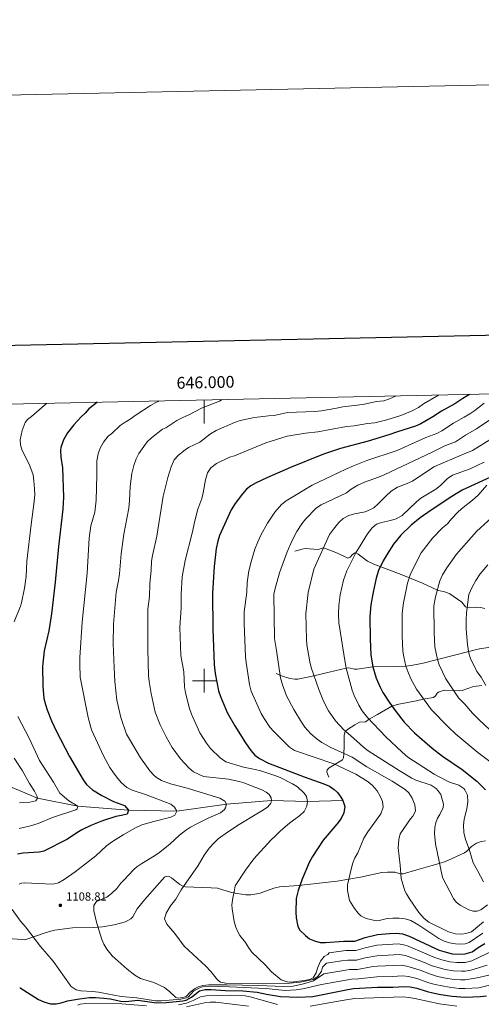
# Model space of a CAD drawing. Units: metres. Extents: x 644390 to 648907, y 720497 to 723561.
# Drawn here: x 645843 to 646235, y 722725 to 723561 of the extents above; entities that cross this region are included whole.
import ezdxf
from ezdxf.enums import TextEntityAlignment as Align

# ---------------------------------------------------------------- set-up
doc = ezdxf.new("R2010")
doc.units = ezdxf.units.M
doc.header["$MEASUREMENT"] = 0
doc.linetypes.add('DGN Style 3', pattern=[69.399294, 49.570925, -19.82837])
for name, color, linetype, lineweight in [('Carátula', 7, 'Continuous', 5), ('Elementos auxiliares', 7, 'Continuous', 5), ('Hidrografía', 7, 'Continuous', 5), ('Relieve y altimetría', 7, 'Continuous', 5), ('Textos de rotulación', 7, 'Continuous', 5), ('Viales y ferrocarril', 7, 'Continuous', 5)]:
    doc.layers.add(name, color=color, linetype=linetype, lineweight=lineweight)
doc.styles.add('Style-arial', font='arial.shx', dxfattribs={"bigfont": 'arialbig.shx'})

# ---------------------------------------------------------------- blocks, each defined once
blk = doc.blocks.new('5PATER')
at = {"layer": 'Relieve y altimetría', "linetype": 'Continuous', "lineweight": 5}
h = blk.add_hatch(color=250, dxfattribs=at)
edge = h.paths.add_edge_path()
edge.add_ellipse((0, 0), major_axis=(-1.1, -1.11), ratio=0.999422, start_angle=0, end_angle=360)

msp = doc.modelspace()

# ---------------------------------------------------------------- linework, layer by layer
at = {"layer": 'Carátula', "color": 7, "linetype": 'Continuous', "lineweight": 5}
for p, q in [((646000, 723238.15), (646000, 723218.15)), ((646000, 722990), (646000, 723010)), ((645990, 723000), (646010, 723000))]:
    msp.add_line(p, q, dxfattribs=at)
at = {"layer": 'Carátula', "color": 7, "linetype": 'Continuous', "lineweight": 25, "flags": 128}
msp.add_lwpolyline([(645200.15, 723270.96), (645253.42, 720856.55), (648807.54, 720934.96), (648754.34, 723346.37), (645200.15, 723270.96)], dxfattribs=at)
at = {"layer": 'Carátula', "color": 7, "linetype": 'Continuous', "lineweight": 5}
msp.add_3dface([(644453.37, 720497), (648907.36, 720591.5), (648844.36, 723560.85), (644390.37, 723466.34)], dxfattribs=at)
at = {"layer": 'Elementos auxiliares', "color": 250, "linetype": 'Continuous', "lineweight": 5}
msp.add_3dface([(645321, 720909.27), (645272.52, 723222.7), (648688.37, 723295.23), (648738, 720981.77)], dxfattribs=at)
at = {"layer": 'Hidrografía', "color": 142, "linetype": 'DGN Style 3', "lineweight": 15}
msp.add_polyline3d([(646117.82, 722898.24, 1125), (646087.6, 722897.65, 1120), (646057.13, 722898.38, 1115), (646018.96, 722895.29, 1110), (645976.8, 722889.29, 1105), (645935.64, 722890.12, 1100), (645892.58, 722893.6, 1095), (645858.36, 722900.31, 1090), (645828.08, 722913.07, 1085)], dxfattribs=at)
at = {"layer": 'Relieve y altimetría', "color": 30, "linetype": 'Continuous', "lineweight": 25, "flags": 128}
for points, elevation in [([(645909, 723236.21), (645906.75, 723234.23), (645901.89, 723230.61), (645898.95, 723227.03), (645895.54, 723223.78), (645889.39, 723217.05), (645883.98, 723210.26), (645880.55, 723204.35), (645878.26, 723197.88), (645877.93, 723195.55), (645878.16, 723189.7), (645879.59, 723180.67), (645880.51, 723155.64), (645879.83, 723145.66), (645876.13, 723113.75), (645873.41, 723083.5), (645870.23, 723056.67), (645868.03, 723042.34), (645864.19, 723025.45), (645862.53, 723012.12), (645862.79, 722995.25), (645863.89, 722984.78), (645865.07, 722979.91), (645866.64, 722975.16), (645870.33, 722965.97), (645874.24, 722957.39), (645885.64, 722935.82), (645897.19, 722915.95), (645900.11, 722911.9), (645905.05, 722907.52), (645913.15, 722902.62), (645922.97, 722897.61), (645932.39, 722894.2), (645935.64, 722890.12), (645934.57, 722886.92), (645929.74, 722885.59), (645925.04, 722884.9), (645913.67, 722881.16), (645903.79, 722877.26), (645896.17, 722873.58), (645891.86, 722871.04), (645883.92, 722865.52), (645863.66, 722855.27), (645859.69, 722854.49), (645846.25, 722853.78), (645841.5, 722852.82)], 1100), ([(646225.3, 723242.93), (646219.7, 723239.55), (646212.91, 723234.99), (646201.37, 723228.78), (646194.21, 723223.95), (646183.91, 723217.92), (646179.3, 723215.96), (646164.23, 723211.21), (646156.77, 723208.49), (646139.32, 723203.29), (646115.62, 723196.93), (646101.4, 723192.2), (646073.38, 723180.82), (646053.08, 723172.15), (646043.99, 723167.96), (646039.67, 723165.42), (646035.75, 723162.52), (646032.53, 723158.7), (646026.35, 723150.27), (646022.97, 723145.01), (646013.01, 723123.09), (646011.46, 723118.33), (646010.19, 723112.25), (646008.33, 723096.89), (646006.95, 723074.55), (646007.24, 723043.63), (646008.45, 723013.67), (646009.13, 723006.18), (646011.98, 722991.42), (646013.67, 722986.71), (646019.57, 722973.17), (646025.85, 722961.86), (646034.99, 722947.43), (646039.58, 722940.69), (646042.94, 722936.95), (646046.98, 722933.87), (646054.55, 722930.05), (646084.87, 722918.38), (646101.67, 722912.6), (646106.22, 722910.53), (646110.38, 722907.71), (646113.03, 722905.28), (646116.06, 722901.31), (646117.82, 722898.24), (646119.36, 722893.42), (646118.58, 722887.79), (646116.26, 722883.15), (646112.5, 722878.28), (646101.1, 722864.81), (646091.94, 722850.98), (646089.02, 722845.88), (646083.25, 722831.73), (646079.84, 722822.12), (646078.07, 722815.35), (646077.68, 722803.72), (646078.01, 722798.73), (646079.37, 722791.57), (646081.3, 722788.28), (646085.86, 722783.81), (646089.5, 722781.05), (646093.57, 722779.28), (646098.41, 722778.03), (646102.84, 722777.83), (646118.55, 722779.12), (646127.8, 722778.99), (646136.7, 722782.02), (646147.01, 722784.56), (646157.18, 722785.55), (646163.32, 722785.81), (646168.27, 722785.15), (646173.92, 722783.32), (646196.46, 722772.72), (646199.48, 722771.38), (646203.54, 722770.12), (646210.49, 722768.4), (646215.48, 722768.06), (646221.46, 722768.36), (646227.41, 722770.1), (646232.54, 722773.73), (646238.31, 722776.93)], 1125), ([(646246.82, 723174.47), (646218.91, 723161.56), (646210.36, 723156.38), (646192.57, 723144.63), (646183.48, 723138.26), (646175.63, 723132.06), (646167.02, 723123.57), (646160.78, 723115.73), (646155.26, 723107.4), (646151.86, 723101.62), (646148.02, 723093.41), (646146.09, 723086.97), (646143.43, 723075.22), (646141.52, 723064.33), (646140.59, 723054.37), (646140.84, 723035.46), (646141.55, 723021.68), (646143.18, 723011.84), (646144.46, 723006.99), (646146.06, 723002.17), (646149.33, 722994.55), (646151.66, 722990.11), (646156.93, 722981.67), (646162.84, 722973.59), (646169.85, 722964.85), (646178.66, 722955.88), (646193.68, 722942.7), (646202.36, 722935.96), (646218.91, 722924.59), (646231.36, 722914.86), (646238.94, 722907.36)], 1150), ([(645843.46, 722739.43), (645843.57, 722739.37), (645859.28, 722729.65), (645863.87, 722727.68), (645869.36, 722725.88), (645874.12, 722725.79), (645878.37, 722726.64), (645883.99, 722728.33), (645894.2, 722730.21), (645902.6, 722731.34), (645907.6, 722731.36), (645914.79, 722730.64), (645920, 722730.01), (645929.05, 722728.16), (645933.38, 722727.89), (645943.6, 722729.05), (645959.36, 722726.7), (645967.77, 722727.05), (645981.75, 722728.44), (645984.67, 722728.98), (645989.04, 722731.43), (645996.01, 722736.75), (646000.87, 722737.93), (646005.92, 722738.03), (646017.93, 722737.04), (646032.82, 722736.83), (646045.07, 722735.7), (646052.9, 722733.94), (646064.68, 722732.14), (646079.4, 722731.48), (646092.18, 722732.18), (646121.81, 722738.02), (646126.76, 722738.75), (646147.02, 722739.86), (646160.03, 722739.95), (646169.82, 722740.66), (646174.8, 722740.29), (646180.66, 722739.21), (646189.37, 722736.38), (646194.23, 722735.2), (646201.04, 722733.74), (646210.58, 722732.28), (646221.68, 722731.46), (646234.61, 722731.94), (646239.56, 722732.66)], 1100)]:
    msp.add_lwpolyline(points, dxfattribs=dict(at, elevation=elevation))
at = {"layer": 'Relieve y altimetría', "color": 30, "linetype": 'Continuous', "lineweight": 5, "flags": 128}
for points, elevation in [([(645961.6, 723237.33), (645960.86, 723236.81), (645958.75, 723236), (645954.48, 723233.4), (645942.06, 723225.5), (645937.04, 723221.95), (645932.74, 723219.49), (645928.67, 723216.57), (645921.47, 723209.62), (645918.49, 723207.54), (645914.54, 723202.28), (645911.71, 723197.32), (645909.95, 723192.64), (645908.68, 723186.65), (645908.88, 723174.41), (645908.28, 723153.13), (645907.01, 723143.12), (645903.79, 723131.51), (645902.14, 723120.86), (645900.66, 723091.31), (645896.27, 723049.57), (645894.46, 723019.57), (645894.32, 723014), (645894.72, 723003.09), (645901.48, 722968.9), (645904.39, 722958.43), (645914.36, 722936.16), (645919.9, 722926.5), (645922.97, 722921.91), (645926.52, 722917.14), (645929.82, 722913.38), (645934.23, 722909.29), (645938.77, 722907.2), (645950.01, 722903.4), (645971.64, 722895.22), (645974.87, 722892.82), (645976.8, 722889.29), (645974.93, 722885.94), (645971.58, 722884.15), (645957.08, 722880.69), (645947.07, 722877.61), (645941.65, 722875.11), (645931.01, 722869.33), (645921.97, 722863.53), (645917, 722859.83), (645907.9, 722851.49), (645890.34, 722837.93), (645881.14, 722831.35), (645876.31, 722828.47), (645871.41, 722827.33), (645864.89, 722827.63), (645847.38, 722828.57), (645844.95, 722828.31), (645842.86, 722827.28)], 1105), ([(646015.28, 723238.47), (646012.9, 723237.19), (645997.72, 723231.24), (645987.43, 723225.9), (645981.15, 723223.07), (645976.77, 723220.66), (645967.35, 723214.67), (645964.54, 723213.55), (645955.24, 723205.96), (645951.58, 723202.55), (645947.28, 723196.88), (645944.48, 723192.72), (645942.15, 723188.3), (645940.24, 723182.68), (645938.47, 723175.76), (645937.07, 723164.68), (645936.56, 723152.84), (645935.91, 723146.3), (645931.65, 723124.3), (645929.41, 723107.52), (645928.07, 723090.66), (645927.27, 723085.11), (645925.16, 723075.06), (645922.93, 723047.85), (645922.76, 723031.68), (645923.5, 723011.08), (645924.2, 722999.33), (645925.88, 722983.48), (645929.3, 722968.69), (645934.07, 722954.79), (645936.42, 722950.37), (645945.91, 722934.68), (645950.87, 722927.42), (645953.89, 722923.46), (645957.27, 722919.76), (645959.48, 722917.75), (645963.83, 722915.23), (645971.37, 722912.46), (645985.39, 722908.82), (646013.21, 722900.35), (646017.53, 722897.94), (646018.96, 722895.29), (646017.98, 722892.18), (646017.15, 722890.81), (646013.87, 722887.99), (646004.01, 722883.58), (645993.27, 722878.26), (645988.44, 722875.7), (645984.21, 722873.02), (645979.08, 722868.86), (645971.09, 722861.52), (645962.2, 722854.54), (645957.89, 722851.47), (645946.89, 722844.88), (645942.78, 722842), (645939.99, 722839.48), (645931.83, 722830.74), (645929.06, 722828.16), (645925.71, 722823.8), (645921.33, 722819.47), (645917.35, 722816.41), (645908.59, 722812.62), (645906.26, 722809.35), (645906.37, 722804.81), (645908.41, 722795.1), (645913.06, 722780.56), (645914.79, 722776.49), (645917.41, 722772.24), (645921.84, 722766.72), (645934.43, 722755.17), (645941.03, 722750.13), (645945.99, 722747.47), (645957.26, 722743.95), (645966.21, 722739.82), (645970.9, 722736.08), (645975.84, 722731.29), (645978.18, 722730.77), (645983.08, 722731.38), (645984.58, 722732.09), (645988.09, 722735.65), (645992.22, 722738.85), (645994.74, 722740.34), (645998.82, 722741.51), (646003.8, 722741.92), (646019.24, 722741.94), (646045.76, 722741.48), (646067.6, 722740.59), (646075.44, 722740.84), (646084.38, 722742.75), (646092.76, 722745.41), (646101.62, 722751.22), (646120.33, 722754.46), (646123.48, 722754.9), (646130.17, 722755.01), (646141.67, 722757.16), (646147.02, 722757.74), (646167.22, 722758.72), (646172.14, 722757.94), (646183.39, 722754.3), (646192.21, 722750.92), (646197.95, 722749.17)], 1110), ([(646162.6, 723241.6), (646162.27, 723241.48), (646157.2, 723239.07), (646152.42, 723237.58), (646146.19, 723237), (646134.73, 723234.33), (646117.78, 723232.43), (646111.02, 723230.94), (646099.44, 723229), (646094, 723228.47), (646070.72, 723227.69), (646059.45, 723225.04), (646054.46, 723224.82), (646042.59, 723223.35), (646030.51, 723220.73), (646025.75, 723219.21), (646010.15, 723212.35), (646005.42, 723209.55), (645996.35, 723202.4), (645986.73, 723197.9), (645982.59, 723195.09), (645977.83, 723190.99), (645974.33, 723187.35), (645971.82, 723181.4), (645969.01, 723172.41), (645965.14, 723156.72), (645959.84, 723122.61), (645956.07, 723106.38), (645955.26, 723101.45), (645955, 723093.67), (645953.87, 723082.34), (645953.42, 723071.53), (645952.17, 723060.63), (645951.96, 723026.72), (645952.78, 723004.48), (645953.28, 722999.33), (645954.9, 722989.02), (645958.44, 722973.19), (645962.66, 722962.65), (645967.55, 722952.32), (645972.83, 722943.36), (645979.84, 722933.82), (645987.13, 722925.93), (645990.92, 722922.66), (645999.42, 722918.8), (646020.49, 722916.51), (646029.78, 722914.52), (646033.71, 722913.34), (646048.84, 722907.44), (646052.57, 722905.34), (646054.99, 722903.5), (646056.82, 722900.53), (646057.13, 722898.38), (646056.6, 722896.03), (646054.03, 722892.9), (646050.37, 722890.36), (646044.51, 722887.13), (646029.66, 722878), (646020.57, 722872.14), (646011.77, 722865.73), (646008.13, 722862.3), (646004.29, 722857.8), (646000.04, 722851.91), (645994.88, 722843.21), (645980.48, 722822.5), (645975.73, 722814.79), (645971.4, 722809.07), (645967.73, 722802.92), (645966.37, 722797.92), (645968.27, 722793.33), (645974.98, 722785.44), (645983.01, 722774.68), (646001.21, 722757.84), (646005.49, 722753.26), (646011.25, 722746.27), (646013.83, 722744.2), (646018.38, 722743.28), (646049.07, 722742.77), (646072.76, 722743.33), (646081.58, 722744.17), (646092.4, 722746.55), (646096.56, 722749.06), (646099.48, 722753.64), (646100.42, 722756.98), (646103.79, 722760.23), (646116.59, 722762.41), (646121.83, 722762.97), (646129.38, 722763), (646136.72, 722764.93), (646146.57, 722766.65), (646165.92, 722767.75), (646170.82, 722766.78), (646184.76, 722761.85), (646193.62, 722758.18), (646204.66, 722754.93), (646211.67, 722753.91), (646218.52, 722753.49), (646221.55, 722753.6), (646226.46, 722754.53), (646240.17, 722758.65)], 1115), ([(646198.78, 723242.37), (646186.16, 723234.9), (646181.86, 723231.83), (646176.69, 723229.09), (646167.07, 723225.09), (646155.08, 723221.4), (646144.84, 723218.87), (646138.5, 723218.16), (646127.43, 723216.23), (646120.84, 723215.72), (646096.31, 723211.21), (646086.04, 723209.92), (646070.46, 723207.45), (646052.21, 723201.84), (646025.65, 723190.92), (646021.35, 723189.73), (646010.29, 723184.31), (646005.66, 723180.49), (646002.9, 723176.29), (646001.18, 723170.41), (645999.15, 723159.45), (645997.88, 723154.61), (645994.68, 723145.6), (645991.88, 723135.72), (645989.6, 723125.16), (645983.82, 723102.14), (645981.23, 723088.19), (645980.43, 723073.42), (645980.29, 723061.81), (645979.32, 723045.26), (645980.03, 723021.43), (645982.62, 723007.63), (645983.33, 722994.75), (645984.16, 722989.82), (645987.46, 722976.36), (645989.19, 722971.67), (645996.26, 722955.83), (646001.81, 722946.92), (646005.24, 722942.54), (646013.53, 722934.58), (646018.42, 722931.15), (646033.43, 722926.57), (646043.32, 722924.7), (646048.15, 722923.41), (646059.88, 722919.63), (646064.55, 722917.83), (646074.95, 722912.59), (646079.21, 722909.89), (646084.92, 722904.66), (646086.83, 722901.9), (646087.6, 722897.65), (646087.1, 722893.43), (646084.94, 722888.92), (646081.18, 722885.51), (646072.33, 722879.28), (646064.77, 722872.65), (646060.64, 722868.28), (646056.48, 722864.66), (646042.2, 722849.02), (646034.9, 722839.4), (646026.37, 722825.87), (646025.29, 722820.99), (646024.2, 722815.87), (646023.52, 722809.88), (646023.58, 722806.34), (646025.41, 722795.74), (646026.81, 722790.89), (646028.82, 722786.3), (646030.24, 722783.97), (646034.99, 722777.85), (646037.62, 722773.56), (646040.54, 722769.63), (646051.67, 722758.85), (646057.08, 722752.95), (646065.38, 722746.22), (646070.28, 722744.53), (646073.72, 722744.14), (646080.34, 722745.13), (646085.54, 722745.54), (646090.36, 722746.71), (646092.37, 722747.98), (646095.02, 722752.24), (646096.11, 722756.12), (646098.79, 722762.14), (646101.93, 722766.02), (646104.9, 722767.77), (646105.96, 722769.25), (646120.19, 722771.05), (646128.59, 722771), (646136.71, 722773.48), (646146.49, 722775.56), (646164.62, 722776.78), (646169.56, 722776.04), (646173.1, 722774.79), (646195.04, 722765.45), (646201.68, 722763.14), (646208.6, 722761.47), (646214.5, 722760.9), (646221.5, 722760.98), (646227.26, 722762.41), (646246.63, 722771.74)], 1120), ([(646237.65, 723235.5), (646229.78, 723229.33), (646225.57, 723226.51), (646220.79, 723223.54), (646211.56, 723218.57), (646201.64, 723211.93), (646197.59, 723209.88), (646188.12, 723206.49), (646163.75, 723195.2), (646138.15, 723186.74), (646126.64, 723182.41), (646120.13, 723179.58), (646091.68, 723165.78), (646069.44, 723152.64), (646065.59, 723149.45), (646059.87, 723143.14), (646053.71, 723133.75), (646048.23, 723124.01), (646045.38, 723117.96), (646043.06, 723111.66), (646040.13, 723102.11), (646037.94, 723093.17), (646036.56, 723083.26), (646036.11, 723075.15), (646033.98, 723058.53), (646033.99, 723048.53), (646035.08, 723020.37), (646035.58, 723015.39), (646038.44, 722996.75), (646039.81, 722991.01), (646048.43, 722972.22), (646050.84, 722967.84), (646055.81, 722960.68), (646059, 722956.83), (646072.41, 722943.5), (646076.63, 722940.89), (646110.15, 722929.44), (646128.7, 722920.81), (646139.2, 722914.32), (646142.94, 722911.01), (646146.82, 722906.61), (646149.42, 722901.92), (646151.27, 722897.64), (646151.83, 722892.64), (646149.9, 722887.07), (646138.83, 722871.77), (646135.49, 722866.47), (646130.3, 722854.02), (646127.93, 722849.62), (646125.8, 722844.63), (646123.78, 722836.49), (646121.61, 722826.93), (646121.52, 722821.96), (646123.28, 722813.57), (646127.68, 722806.77), (646130.71, 722802.83), (646133.1, 722800.44), (646137.54, 722798.14), (646144.86, 722796.46), (646147.44, 722796.34), (646155.27, 722798.35), (646160.28, 722798.64), (646165.44, 722798.66), (646170.55, 722798.11), (646175.39, 722796.7), (646182.36, 722792.55), (646199.27, 722781.22), (646203.75, 722779.08), (646208.3, 722777.71), (646213.24, 722776.76), (646216.51, 722776.51), (646221.47, 722776.71), (646224.9, 722777.86), (646236.62, 722785.69)], 1130), ([(645865.99, 723235.3), (645853.2, 723224.09), (645849.98, 723221.65), (645847.9, 723219.13), (645845.35, 723212.35), (645843.7, 723204.38), (645843.9, 723200.15), (645845.35, 723195.36), (645847.9, 723190.48), (645852.01, 723182.35), (645854.63, 723174.59), (645855.41, 723169.65), (645855.98, 723162.93), (645856.07, 723157.93), (645855.65, 723152.08), (645852.91, 723132.66), (645849.36, 723101.49), (645848.74, 723088.36), (645847.44, 723078.45), (645844.81, 723066.02), (645843.94, 723063.16), (645838.69, 723050.07)], 1095), ([(646247.63, 723224.62), (646231.18, 723213.67), (646221.75, 723208.35), (646213.23, 723202.74), (646204.16, 723199.29), (646193.56, 723193.97), (646152.68, 723174.69), (646148.1, 723172.69), (646136.05, 723168.39), (646130.37, 723166.01), (646124.76, 723162.5), (646120.77, 723159.47), (646099.24, 723149.27), (646095.25, 723146.63), (646085.89, 723137.11), (646082.77, 723133.2), (646078.6, 723126.47), (646074.57, 723119.01), (646070.48, 723109.46), (646063.93, 723091.44), (646060.19, 723078.24), (646059.2, 723073.32), (646059.58, 723035.8), (646061.47, 723025.58), (646064.83, 723002.42), (646066.33, 722996.54), (646069.82, 722987.16), (646075.97, 722975.7), (646082.48, 722964.79), (646085.35, 722960.7), (646090.41, 722954.93), (646095.82, 722950.28), (646099.97, 722947.47), (646107.54, 722943.35), (646125.57, 722935.19), (646138.11, 722926.94), (646159.68, 722914.64), (646170.69, 722907.68), (646173.64, 722904.87), (646176.62, 722900.37), (646178.95, 722894.69), (646179.3, 722889.66), (646179, 722888.65), (646176.99, 722885.15), (646175.15, 722882.92), (646166.5, 722870.09), (646165.29, 722865.24), (646164.67, 722858.16), (646166.44, 722843.52), (646167.17, 722832.24), (646170.47, 722821.86), (646171.7, 722819.14), (646174.31, 722814.87), (646182.1, 722803.23), (646186.64, 722798.12), (646190.77, 722795.24), (646207.36, 722787.07), (646213.29, 722785.3), (646218.37, 722785.05), (646222.16, 722785.39), (646226.94, 722786.9), (646237.17, 722795.37)], 1135), ([(646256.69, 723213.09), (646227.75, 723195.39), (646220.21, 723192.1), (646194.86, 723181.37), (646176.76, 723169.45), (646172.23, 723167.33), (646164.14, 723164.29), (646158.8, 723160.88), (646154.09, 723156.69), (646147.78, 723149.94), (646143.91, 723146.78), (646141.24, 723145.15), (646136.61, 723143.19), (646127.66, 723141.61), (646122.85, 723140.28), (646117.98, 723137.67), (646114.27, 723134.29), (646109.69, 723128.59), (646106.5, 723123.93), (646093.07, 723094.74), (646088.36, 723074.84), (646086.34, 723056.77), (646086.72, 723035.33), (646087.11, 723030.35), (646089.59, 723016.15), (646090.81, 723011.31), (646097.18, 722992.43), (646101.2, 722982.69), (646105.53, 722974.43), (646111.59, 722966.08), (646118.48, 722958.28), (646124.27, 722953.54), (646135.1, 722943.55), (646139.14, 722940.59), (646165.59, 722923.79), (646176.15, 722917.42), (646179.81, 722915.71), (646192.72, 722911.27), (646196.8, 722908.44), (646198.41, 722906.91), (646201.03, 722903.53), (646203.27, 722895.31), (646202.8, 722892.45), (646200.18, 722886.41), (646198.07, 722883.29), (646196.38, 722878.55), (646195.8, 722875.29), (646195.49, 722870.29), (646196.44, 722861.48), (646202.41, 722833.08), (646211.55, 722815.18), (646213.81, 722812.23), (646217.28, 722809.62), (646221.63, 722807.18), (646224.77, 722805.65), (646228.22, 722804.48), (646231.87, 722804.54), (646234.73, 722805.58), (646240.53, 722809.77)], 1140), ([(646237.71, 723185.36), (646225.85, 723179.69), (646210.85, 723174.31), (646206.16, 723171.42), (646200.67, 723165.67), (646196.78, 723162.52), (646183.97, 723154.96), (646180.11, 723151.8), (646168.13, 723140.19), (646162.93, 723137.35), (646158.13, 723135.95), (646150.56, 723134.3), (646146.37, 723132.97), (646142.67, 723129.6), (646138.53, 723124.56), (646128.64, 723108.52), (646120.98, 723093.27), (646118.34, 723085.22), (646115.47, 723072.85), (646114.3, 723063.73), (646114, 723056.62), (646114.31, 723049.08), (646119.56, 723015.57), (646120.59, 723010.67), (646125.6, 722992.09), (646127.31, 722987.4), (646131.19, 722979.25), (646134.12, 722974.42), (646138.52, 722968.73), (646154.18, 722952.39), (646167.94, 722939.4), (646172.87, 722935.2), (646195.17, 722920.7), (646205.42, 722915.27), (646208.29, 722914.01), (646216.29, 722911.37), (646220.35, 722908.53), (646221.32, 722907.42), (646223.5, 722902.89), (646223.7, 722897.2), (646222.91, 722891.31), (646220.77, 722882.48), (646220.08, 722877.52), (646220.38, 722871.36), (646221.92, 722865.23), (646224.91, 722857.06), (646228.4, 722845.52), (646231.99, 722838.95), (646237.24, 722829.29)], 1145), ([(646240.02, 723165.85), (646232.61, 723157.35), (646227.75, 723153.1), (646218.49, 723145.98), (646214.98, 723142.78), (646209.86, 723137.41), (646206.46, 723133.19), (646202.4, 723129.61), (646193.96, 723121), (646184.31, 723108.48), (646175.27, 723090.65), (646172.66, 723082.83), (646169.22, 723066.1), (646167.98, 723057.33), (646168.03, 723038.06), (646168.73, 723025.19), (646169.41, 723020.24), (646171.26, 723012.46), (646172.76, 723007.76), (646175.38, 723001.66), (646180.14, 722992.85), (646192.93, 722975.19), (646207, 722960.92), (646213.51, 722954.79), (646232.42, 722939.04), (646243.75, 722930.55)], 1155), ([(646251.07, 723144.78), (646231.06, 723126.53), (646214.12, 723107.43), (646206.1, 723095.83), (646202.3, 723089.77), (646199.95, 723084.77), (646196.31, 723071.31), (646194.89, 723063.51), (646195.22, 723040.67), (646195.92, 723028.69), (646198.02, 723017.91), (646199.47, 723013.35), (646205.14, 723001.68), (646216, 722985.53), (646221.29, 722980.15), (646227.82, 722972.55), (646233.35, 722966.89), (646246.71, 722954.38)], 1160), ([(646240.9, 723098.37), (646234.41, 723090.64), (646230.7, 723084.96), (646227.47, 723079.28), (646224.65, 723073.24), (646222.72, 723057.67), (646222.35, 723051.26), (646222.4, 723043.84), (646223.43, 723030.74), (646224.7, 723023.34), (646226.17, 723018.93), (646231.52, 723007.9), (646235.13, 723003.11), (646239.08, 722995.88)], 1165), ([(645841.71, 722969.74), (645851.19, 722951.18), (645860.16, 722932.37), (645872.1, 722913.92), (645877.28, 722904.59), (645885.08, 722898.12), (645892.58, 722893.6), (645892.11, 722891.32), (645890.97, 722890.36), (645871.25, 722883.85), (645858.88, 722878.85), (645852.57, 722877), (645842.84, 722874.7)], 1095), ([(645838.56, 722934.19), (645845.65, 722923.42), (645851.47, 722912.66), (645855.78, 722906.25), (645858.06, 722901.68), (645858.36, 722900.31), (645856.85, 722898.08), (645851.95, 722896.93), (645842.98, 722896.53)], 1090), ([(645836.94, 722806), (645844.02, 722795.97), (645848.2, 722791.05), (645860.82, 722774.59), (645871.68, 722762.09), (645886, 722741.58), (645886.97, 722740.52), (645891.28, 722737.86), (645895.11, 722736.99), (645905.09, 722736.41), (645910.25, 722735.66), (645917.62, 722734.47), (645929.51, 722732), (645942.7, 722730.88), (645958.68, 722728.48), (645963.67, 722728.32), (645980.03, 722729.92), (645984.91, 722730.95), (645986.31, 722731.46), (645990.99, 722736.74), (645995.39, 722739.22), (645998.46, 722740.18), (646003.44, 722740.8), (646021.42, 722740.4), (646052.29, 722738.93), (646068.59, 722737.19), (646078, 722737.7), (646083.71, 722738.59), (646099.45, 722742.2), (646125.12, 722746.82), (646130.96, 722747.02), (646146.69, 722748.78), (646159.46, 722749.07), (646168.52, 722749.69), (646173.46, 722748.97), (646180.38, 722747.24), (646190.79, 722743.65), (646196.09, 722742.18), (646207.87, 722739.89), (646216.55, 722738.96), (646221.54, 722738.84), (646233.17, 722739.57), (646243.29, 722742.1)], 1105), ([(646197.95, 722749.17), (646204.82, 722747.6), (646212.54, 722746.59), (646217.54, 722746.18), (646221.59, 722746.22), (646231.87, 722748.02), (646241.65, 722750.19)], 1110), ([(645892.53, 722724.77), (645894.6, 722725.57), (645899.58, 722726.18), (645930.03, 722725.91), (645950.9, 722724.25)], 1095), ([(645978.17, 722724.91), (645984.85, 722726.29), (645990.72, 722728.79), (645996.69, 722731.77), (646001.61, 722732.68), (646022.01, 722733.11), (646034.86, 722732.57), (646039.12, 722731.73), (646062.13, 722725.29)], 1095), ([(645985.01, 722723.23), (646000.07, 722726.67), (646005.06, 722727.34), (646009.8, 722727.2), (646037.55, 722723.82)], 1090), ([(646089.87, 722724), (646116.98, 722728.76), (646127.54, 722730.29), (646168.87, 722731.67), (646173.85, 722731.32), (646178.8, 722730.48), (646199.71, 722725.76), (646214.58, 722723.87)], 1095)]:
    msp.add_lwpolyline(points, dxfattribs=dict(at, elevation=elevation))
at = {"layer": 'Viales y ferrocarril', "color": 250, "linetype": 'DGN Style 3', "lineweight": 5}
for points in [[(646076.85, 723110, 1136.97), (646083.21, 723111.73, 1137.92), (646085.65, 723112.07, 1138.27), (646096.82, 723111.26, 1140.12), (646101.31, 723112.65, 1140), (646108.12, 723110.15, 1141.96), (646113.24, 723108.31, 1143.05), (646121.79, 723103.93, 1144.77), (646123.89, 723104.72, 1144.93), (646125.97, 723107.14, 1144.83), (646128.02, 723108.63, 1144.89), (646128.64, 723108.52, 1145), (646130.65, 723107.34, 1145.49), (646138.6, 723101.41, 1147.74), (646144.03, 723098.94, 1148.85), (646167.28, 723090.17, 1153.73), (646185.35, 723082.9, 1157.63), (646198, 723076.72, 1160.2), (646205.2, 723075.05, 1161.51), (646208.64, 723073.62, 1162.13), (646218.63, 723066.61, 1164.21), (646221.96, 723062.79, 1165.01), (646223.23, 723062.04, 1165.26), (646225.65, 723061.83, 1165.54), (646230.32, 723062.27, 1166.02), (646234.62, 723061.99, 1167.36), (646238.35, 723061.24, 1168.12)], [(646250.78, 723029.54, 1169.89), (646233.87, 723026.94, 1166.74), (646230.15, 723026.17, 1166.08), (646224.6, 723024.69, 1164.55), (646186.01, 723014.99, 1158.1), (646180.19, 723013.66, 1157.14), (646175.38, 723012.82, 1156.01), (646171.26, 723012.46, 1155), (646161.47, 723012.11, 1153.08), (646143.18, 723011.84, 1150), (646129.97, 723009.76, 1147.52), (646127.56, 723009.91, 1146.93), (646122.76, 723010.8, 1145.53), (646120.59, 723010.67, 1145), (646106.14, 723007.33, 1142.85), (646093.04, 723004.17, 1139.85), (646079.37, 723001.38, 1137.56), (646076.9, 723001.25, 1137.28), (646072.62, 723001.96, 1136.8), (646065.6, 723004.13, 1135.29), (646060.93, 723006.18, 1134.51)], [(646105.79, 722918.1, 1126.52), (646104.09, 722922.49, 1127.48), (646104.29, 722924.5, 1128.14), (646106.07, 722926.12, 1129.04), (646117.43, 722932.91, 1133.88), (646118.3, 722934.58, 1134.73), (646118.47, 722938.07, 1135.3), (646118.83, 722944.35, 1137.59), (646118.91, 722953.88, 1139.49), (646119.79, 722956.92, 1140.07), (646121.53, 722958.72, 1140.64), (646127.88, 722962.71, 1142.46), (646131.97, 722964.79, 1143.31), (646136.79, 722965.07, 1144.63), (646140.07, 722967.25, 1144.64), (646147.2, 722971.32, 1147.12), (646159.17, 722978.49, 1150.17), (646163.86, 722979.79, 1151.28), (646178.62, 722982.54, 1154.18), (646187.66, 722984.55, 1155.52), (646194.61, 722985.83, 1157.04), (646196.43, 722987.3, 1157.57), (646197.88, 722989.46, 1158.09), (646198.95, 722990.32, 1158.38), (646203.63, 722991.97, 1159.3), (646212.17, 722991.7, 1160.28), (646216.59, 722991.54, 1161.24), (646218.98, 722991.8, 1161.66), (646228.62, 722995, 1163.34), (646235.81, 722996.05, 1164.48)], [(645819.49, 722782.32, 1103.24), (645845.35, 722780.57, 1103.39), (645847.68, 722780.14, 1103.77), (645865.71, 722786.49, 1106.44), (645872.91, 722788.4, 1107.23), (645888.12, 722790.29, 1108.54), (645905.58, 722790.64, 1109.81), (645913.66, 722791.24, 1110.46), (645923.47, 722792.92, 1111.34), (645933.07, 722795.55, 1112.19), (645937.57, 722797.92, 1112.54), (645939.32, 722799.7, 1112.54), (645943, 722806.37, 1112.92), (645949.24, 722814.2, 1112.92), (645966.26, 722833.26, 1112.92), (645968.12, 722834.21, 1113.03), (645970.14, 722833.92, 1113.32), (645972.29, 722832.71, 1113.75), (645979.33, 722827.12, 1115.27), (645981.8, 722825.74, 1115.7), (645984.06, 722825.19, 1115.98), (645991.04, 722824.85, 1116.36), (646005.88, 722824.36, 1118.66), (646011.15, 722823.92, 1119.31), (646023.11, 722820.43, 1120.67), (646027.98, 722819.35, 1121.19), (646035.37, 722818.27, 1121.92), (646039.65, 722818.28, 1122.15), (646044.6, 722819.14, 1122.06), (646047.49, 722819.87, 1122.29), (646059.21, 722823.91, 1124.39), (646063.99, 722825.03, 1125.05), (646079.91, 722826.27, 1125.05), (646112.77, 722829.87, 1129.38), (646132.67, 722833.26, 1132.38), (646150.74, 722837.28, 1133.52), (646155.68, 722837.69, 1134.16), (646161.89, 722837.47, 1135.05), (646166.77, 722836.21, 1135.86), (646168.88, 722836.19, 1136.19), (646180.45, 722839.64, 1137.34), (646192.37, 722842.81, 1138.94), (646199.53, 722844.84, 1140.22), (646204.98, 722846.76, 1141.43), (646220.88, 722854.03, 1145.16), (646222.84, 722855.49, 1145.58), (646227.06, 722859.48, 1146.3), (646231.3, 722862.07, 1147.13), (646233.55, 722863.06, 1147.56), (646235.13, 722863.57, 1147.83), (646238.84, 722864.09, 1148.21)]]:
    msp.add_polyline3d(points, dxfattribs=at)

# ---------------------------------------------------------------- block references
at = {"layer": 'Relieve y altimetría', "color": 250, "linetype": 'Continuous', "lineweight": 5}
msp.add_blockref('5PATER', (645877.8, 722809.42, 1108.81), dxfattribs=at)

# ---------------------------------------------------------------- texts
at = {"layer": 'Carátula', "color": 7, "linetype": 'Continuous', "lineweight": 5, "style": 'Style-arial'}
msp.add_text('646.000', height=10, rotation=1.2164, dxfattribs=at).set_placement((646001.15, 723248.18), align=Align.CENTER)
at = {"layer": 'Textos de rotulación', "color": 250, "linetype": 'Continuous', "lineweight": 5, "style": 'Style-arial'}
msp.add_text('1108.81', height=7, dxfattribs=at).set_placement((645882.72, 722813.42, 1108.81))

doc.saveas('drawing.dxf')
